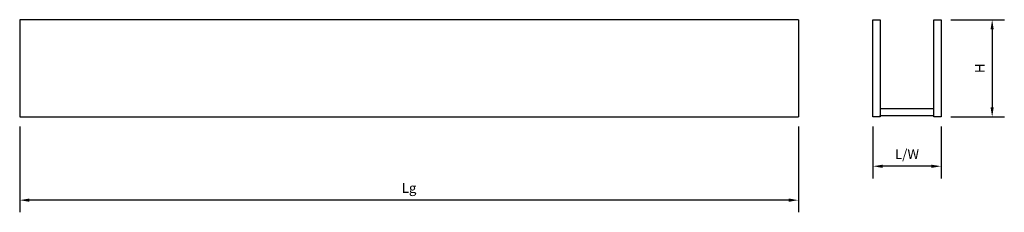
# Model space of a CAD drawing. Units: millimetres. Extents: x 357 to 458, y 252 to 272.
import ezdxf

# ---------------------------------------------------------------- set-up
doc = ezdxf.new("R2010")
doc.units = ezdxf.units.MM

msp = doc.modelspace()

# ---------------------------------------------------------------- linework, layer by layer
for p, q in [((357.05, 271.66), (357.05, 261.66)), ((437.05, 271.66), (357.05, 271.66)), ((397.05, 271.66), (397.05, 271.66)), ((437.05, 271.66), (437.05, 261.66)), ((444.71, 261.66), (444.71, 271.66)), ((444.71, 271.66), (445.46, 271.66)), ((445.46, 271.66), (445.46, 261.66)), ((450.96, 261.79), (450.96, 271.66)), ((450.96, 271.66), (451.71, 271.66)), ((451.71, 271.66), (451.71, 261.66)), ((445.46, 262.54), (450.96, 262.54)), ((357.05, 261.66), (437.05, 261.66)), ((445.46, 261.66), (444.71, 261.66)), ((445.46, 261.66), (445.46, 261.79)), ((445.46, 261.79), (450.96, 261.79)), ((450.96, 261.66), (450.96, 261.79)), ((451.71, 261.66), (450.96, 261.66))]:
    msp.add_line(p, q)
at = {"color": 3}
for p, q in [((452.71, 271.66), (458.21, 271.66)), ((456.96, 270.66), (456.96, 262.66)), ((452.71, 261.66), (458.21, 261.66)), ((357.05, 260.66), (357.05, 251.85)), ((437.05, 260.66), (437.05, 251.85)), ((444.71, 260.66), (444.71, 255.34)), ((451.71, 260.66), (451.71, 255.34)), ((450.71, 256.59), (445.71, 256.59)), ((436.05, 253.1), (358.05, 253.1))]:
    msp.add_line(p, q, dxfattribs=at)
for points in [[(456.79, 270.66), (457.12, 270.66), (456.96, 271.66)], [(456.79, 262.66), (457.12, 262.66), (456.96, 261.66)], [(445.71, 256.75), (445.71, 256.42), (444.71, 256.59)], [(450.71, 256.75), (450.71, 256.42), (451.71, 256.59)], [(358.05, 253.27), (358.05, 252.93), (357.05, 253.1)], [(436.05, 253.27), (436.05, 252.93), (437.05, 253.1)]]:
    msp.add_solid(points, dxfattribs=at)

# ---------------------------------------------------------------- texts
at = {"insert": (455.83, 266.66), "char_height": 1, "attachment_point": 5, "rotation": 90}
msp.add_mtext('H', dxfattribs=at)
at = {"char_height": 1, "attachment_point": 5}
for s, insert in [('L/W', (448.21, 257.71)), ('Lg', (397.05, 254.22))]:
    msp.add_mtext(s, dxfattribs=dict(at, insert=insert))

doc.saveas('drawing.dxf')
